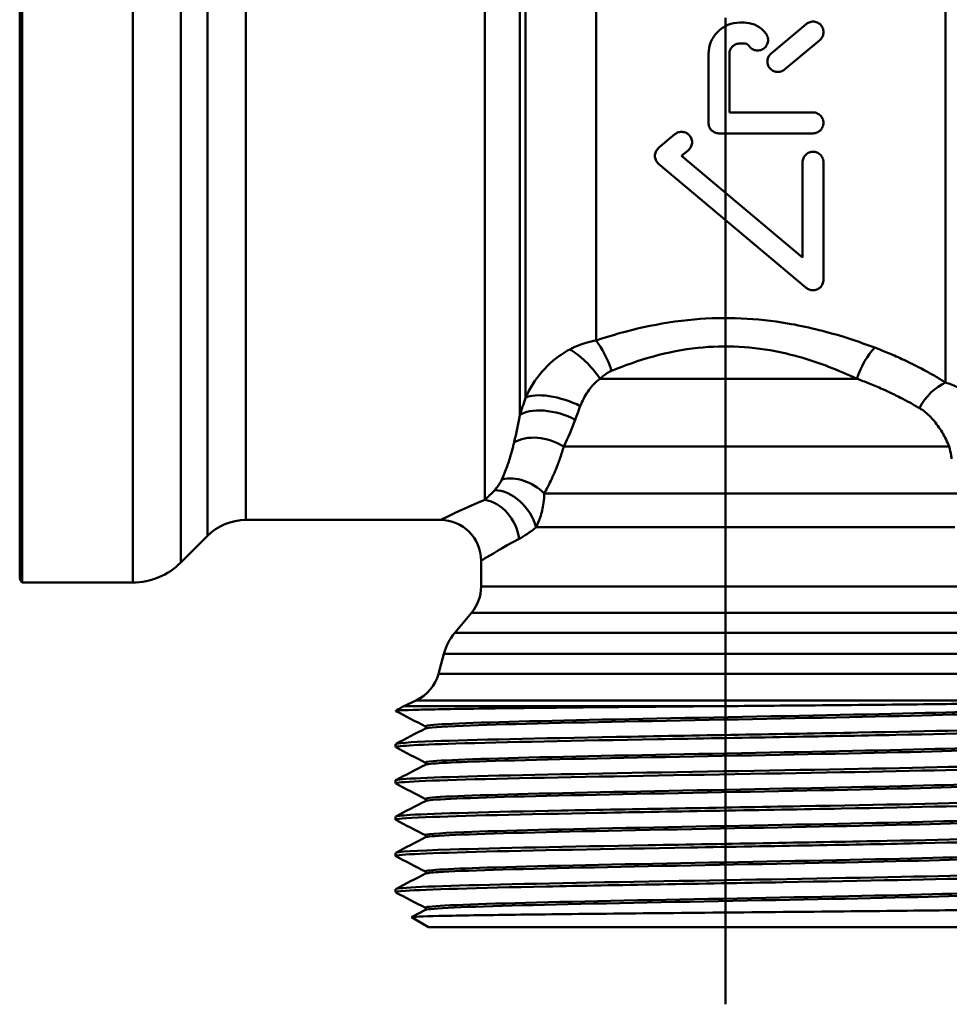
# Model space of a CAD drawing. Extents: x 546 to 1355, y -39 to 416.
# Drawn here: x 570 to 604, y 42 to 78 of the extents above; entities that cross this region are included whole.
import ezdxf

# ---------------------------------------------------------------- set-up
doc = ezdxf.new("R2010")
doc.units = 0
doc.layers.add('AM_0', color=7, linetype='CONTINUOUS', lineweight=50)

# ---------------------------------------------------------------- blocks, each defined once
blk = doc.blocks.new('3201-06-00')
at = {"layer": 'AM_0'}
for p, q in [((3, -20.8), (3, 20.8)), ((7.078, -20.8), (7.078, 20.8)), ((2.913, -20.65), (2.913, 20.65)), ((8.846, 20.068), (8.846, -20.068)), ((9.828, -19.086), (9.828, 19.086)), ((11.242, 18.5), (11.242, -18.5)), ((20.047, -17.753), (20.047, 15.43)), ((21.346, -14.638), (21.346, 13.777)), ((21.548, -14), (21.548, 13.409)), ((37.028, -13.436), (37.028, 12.941)), ((24.147, -11.887), (24.147, 11.722)), ((28.913, -36.341), (28.913, 0)), ((29.601, -0.176), (29.447, -0.176)), ((30.599, -1.316), (31.895, -0.229)), ((29.447, -0.946), (29.601, -0.946)), ((32.39, -0.818), (31.094, -1.906)), ((28.292, -3.872), (28.292, -1.331)), ((29.062, -1.331), (29.062, -3.487)), ((32.142, -3.487), (29.062, -3.487)), ((26.455, -4.793), (27.054, -4.291)), ((28.677, -4.257), (32.142, -4.257)), ((27.549, -4.881), (27.301, -5.088)), ((31.894, -9.948), (26.455, -5.383)), ((27.301, -5.088), (31.757, -8.827)), ((31.757, -8.827), (31.757, -5.319)), ((32.527, -5.319), (32.527, -9.653)), ((33.756, -13.296), (24.296, -13.296)), ((37.164, -15.796), (22.958, -15.796)), ((37.482, -17.52), (22.236, -17.52)), ((11.242, -18.5), (18.413, -18.5)), ((37.363, -18.77), (21.941, -18.77)), ((9.828, -19.086), (8.846, -20.068)), ((19.913, -20.954), (19.913, -20)), ((2.913, -20.65), (3, -20.8)), ((3, -20.8), (7.078, -20.8)), ((37.567, -20.954), (19.913, -20.954)), ((19.562, -21.918), (18.94, -22.66)), ((37.999, -21.918), (19.562, -21.918)), ((38.887, -22.66), (18.94, -22.66)), ((18.54, -23.428), (18.34, -24.173)), ((39.287, -23.428), (18.54, -23.428)), ((39.486, -24.173), (18.34, -24.173)), ((17.525, -25.145), (17.068, -25.358)), ((28.719, -25.358), (17.068, -25.358)), ((40.301, -25.145), (17.525, -25.145)), ((16.763, -26.867), (16.763, -26.754)), ((16.763, -28.204), (16.763, -28.091)), ((16.763, -29.54), (16.763, -29.428)), ((16.763, -30.877), (16.763, -30.765)), ((16.763, -32.214), (16.763, -32.102)), ((17.345, -33.132), (17.862, -32.863)), ((17.976, -33.5), (17.345, -33.136)), ((39.851, -33.5), (17.976, -33.5))]:
    blk.add_line(p, q, dxfattribs=at)
for centre, radius, start, end in [((11.242, -20.5), 2, 90, 135), ((18.413, -20), 1.5, 0, 90), ((7.078, -18.3), 2.5, 270, 315), ((18.413, -20.954), 1.5, 320, 0), ((20.472, -23.946), 2, 140, 165), ((16.891, -23.785), 1.5, 295, 345), ((17.913, -27.171), 2, 115, 124.9784)]:
    blk.add_arc(centre, radius, start, end, dxfattribs=at)
for centre, major_axis, ratio, start_param, end_param in [((24.147, -13.009), (0.516, -1.408), 0.361188, 1.439212, 2.348993), ((23.667, -13.296), (0.964, -1.149), 0.334009, 1.297728, 2.430766), ((34.416, -13.296), (-0.574, -1.386), 0.412634, 3.928453, 4.881523), ((37.028, -14.703), (0.842, 1.241), 0.663545, 0.796286, 1.752788), ((22.848, -14.604), (-1.428, 0.459), 0.368755, 4.305486, 5.958084), ((22.645, -15.257), (-1.438, 0.428), 0.464314, 4.318697, 5.958187), ((22.209, -16.546), (-1.407, 0.521), 0.672139, 4.413553, 5.797957), ((21.306, -18.27), (1.214, -0.881), 0.785659, 1.361322, 2.555925), ((20.779, -18.77), (0.86, -1.229), 0.708422, 1.110409, 2.665604), ((20.047, -19.193), (0.629, -1.362), 0.819655, 1.208839, 2.628375)]:
    blk.add_ellipse(centre, major_axis=major_axis, ratio=ratio, start_param=start_param, end_param=end_param, dxfattribs=at)
for points, knots in [([(29.447, -0.176), (29.302, -0.176), (29.147, -0.205), (28.862, -0.323), (28.733, -0.412), (28.527, -0.617), (28.438, -0.747), (28.321, -1.032), (28.292, -1.186), (28.292, -1.331)], [0, 0, 0, 0, 0.0435056, 0.0435056, 0.0870113, 0.0870113, 0.1305885, 0.1305885, 0.1741657, 0.1741657, 0.1741657, 0.1741657]), ([(30.416, -0.596), (30.383, -0.55), (30.347, -0.507), (30.22, -0.38), (30.107, -0.303), (29.86, -0.201), (29.726, -0.176), (29.601, -0.176)], [-0.09165858, -0.09165858, -0.09165858, -0.09165858, -0.07540982, -0.07540982, -0.03770491, -0.03770491, 0, 0, 0, 0]), ([(32.39, -0.818), (32.398, -0.811), (32.407, -0.804), (32.449, -0.762), (32.478, -0.718), (32.518, -0.623), (32.527, -0.572), (32.527, -0.475), (32.518, -0.424), (32.478, -0.329), (32.449, -0.285), (32.38, -0.217), (32.337, -0.187), (32.242, -0.148), (32.191, -0.138), (32.142, -0.138), (32.094, -0.138), (32.042, -0.148), (31.958, -0.183), (31.924, -0.204), (31.895, -0.229)], [-0.0903562, -0.0903562, -0.0903562, -0.0903562, -0.0870476, -0.0870476, -0.0725326, -0.0725326, -0.0580175, -0.0580175, -0.043511, -0.043511, -0.0290044, -0.0290044, -0.0145022, -0.0145022, 0, 0, 0, 0.0145022, 0.0145022, 0.0256919, 0.0256919, 0.0256919, 0.0256919]), ([(29.789, -1.043), (29.801, -1.061), (29.815, -1.077), (29.864, -1.126), (29.908, -1.156), (30.002, -1.195), (30.054, -1.204), (30.151, -1.204), (30.202, -1.195), (30.297, -1.156), (30.34, -1.126), (30.409, -1.058), (30.438, -1.014), (30.478, -0.919), (30.487, -0.868), (30.487, -0.771), (30.478, -0.72), (30.447, -0.645), (30.432, -0.619), (30.416, -0.596)], [0.0808258, 0.0808258, 0.0808258, 0.0808258, 0.0870912, 0.0870912, 0.101594, 0.101594, 0.1160967, 0.1160967, 0.1305994, 0.1305994, 0.1451021, 0.1451021, 0.1596309, 0.1596309, 0.1741596, 0.1741596, 0.1886751, 0.1886751, 0.196939, 0.196939, 0.196939, 0.196939]), ([(29.062, -1.331), (29.062, -1.283), (29.071, -1.231), (29.111, -1.136), (29.14, -1.093), (29.209, -1.025), (29.252, -0.995), (29.347, -0.956), (29.398, -0.946), (29.447, -0.946)], [-0.05808429, -0.05808429, -0.05808429, -0.05808429, -0.04354157, -0.04354157, -0.02899886, -0.02899886, -0.01449943, -0.01449943, 0, 0, 0, 0]), ([(29.601, -0.946), (29.63, -0.946), (29.661, -0.952), (29.718, -0.975), (29.743, -0.993), (29.773, -1.022), (29.781, -1.032), (29.789, -1.043)], [0, 0, 0, 0, 0.00870007, 0.00870007, 0.01740014, 0.01740014, 0.02116027, 0.02116027, 0.02116027, 0.02116027]), ([(30.599, -1.316), (30.59, -1.323), (30.582, -1.331), (30.54, -1.373), (30.51, -1.416), (30.471, -1.511), (30.461, -1.562), (30.461, -1.659), (30.471, -1.711), (30.51, -1.806), (30.54, -1.849), (30.609, -1.917), (30.652, -1.947), (30.746, -1.986), (30.798, -1.996), (30.895, -1.996), (30.946, -1.986), (31.03, -1.951), (31.064, -1.93), (31.094, -1.906)], [0.025705, 0.025705, 0.025705, 0.025705, 0.0289961, 0.0289961, 0.0435601, 0.0435601, 0.0581241, 0.0581241, 0.0727145, 0.0727145, 0.087305, 0.087305, 0.1018056, 0.1018056, 0.1163063, 0.1163063, 0.130807, 0.130807, 0.1420289, 0.1420289, 0.1420289, 0.1420289]), ([(32.142, -4.257), (32.19, -4.257), (32.241, -4.247), (32.336, -4.208), (32.378, -4.179), (32.447, -4.111), (32.477, -4.068), (32.517, -3.972), (32.527, -3.921), (32.527, -3.824), (32.517, -3.772), (32.477, -3.677), (32.447, -3.633), (32.379, -3.565), (32.336, -3.536), (32.241, -3.497), (32.19, -3.487), (32.142, -3.487)], [-0.1177196, -0.1177196, -0.1177196, -0.1177196, -0.1032341, -0.1032341, -0.0887487, -0.0887487, -0.0737664, -0.0737664, -0.0587841, -0.0587841, -0.0438702, -0.0438702, -0.0289564, -0.0289564, -0.0144782, -0.0144782, 0, 0, 0, 0]), ([(28.292, -3.872), (28.292, -3.921), (28.301, -3.972), (28.341, -4.068), (28.371, -4.111), (28.44, -4.179), (28.483, -4.208), (28.577, -4.247), (28.628, -4.257), (28.677, -4.257)], [0.05878414, 0.05878414, 0.05878414, 0.05878414, 0.07376642, 0.07376642, 0.0887487, 0.0887487, 0.10323415, 0.10323415, 0.1177196, 0.1177196, 0.1177196, 0.1177196]), ([(27.549, -4.291), (27.519, -4.266), (27.485, -4.245), (27.401, -4.21), (27.349, -4.201), (27.301, -4.201), (27.253, -4.201), (27.202, -4.21), (27.117, -4.245), (27.083, -4.266), (27.054, -4.291)], [-0.0258486, -0.0258486, -0.0258486, -0.0258486, -0.01446865, -0.01446865, 0, 0, 0, 0.01446865, 0.01446865, 0.02584525, 0.02584525, 0.02584525, 0.02584525]), ([(27.549, -4.881), (27.556, -4.874), (27.564, -4.867), (27.606, -4.826), (27.636, -4.782), (27.676, -4.686), (27.686, -4.634), (27.686, -4.537), (27.676, -4.486), (27.637, -4.39), (27.607, -4.346), (27.564, -4.304), (27.556, -4.297), (27.549, -4.291)], [0.14435528, 0.14435528, 0.14435528, 0.14435528, 0.14740519, 0.14740519, 0.16258633, 0.16258633, 0.17776746, 0.17776746, 0.19286444, 0.19286444, 0.20796141, 0.20796141, 0.21105011, 0.21105011, 0.21105011, 0.21105011]), ([(26.455, -4.793), (26.447, -4.8), (26.439, -4.807), (26.397, -4.848), (26.367, -4.892), (26.327, -4.988), (26.317, -5.04), (26.317, -5.137), (26.327, -5.189), (26.367, -5.285), (26.397, -5.329), (26.44, -5.37), (26.447, -5.377), (26.455, -5.383)], [0.02588951, 0.02588951, 0.02588951, 0.02588951, 0.02892191, 0.02892191, 0.04417196, 0.04417196, 0.059422, 0.059422, 0.07476843, 0.07476843, 0.09011485, 0.09011485, 0.09310468, 0.09310468, 0.09310468, 0.09310468]), ([(32.527, -5.319), (32.527, -5.271), (32.517, -5.219), (32.477, -5.123), (32.447, -5.079), (32.378, -5.011), (32.335, -4.982), (32.241, -4.944), (32.19, -4.934), (32.142, -4.934), (32.094, -4.934), (32.042, -4.944), (31.948, -4.982), (31.906, -5.011), (31.837, -5.079), (31.806, -5.123), (31.766, -5.219), (31.757, -5.271), (31.757, -5.319)], [-0.0595695, -0.0595695, -0.0595695, -0.0595695, -0.0442419, -0.0442419, -0.0289143, -0.0289143, -0.0144571, -0.0144571, 0, 0, 0, 0.0144571, 0.0144571, 0.0289143, 0.0289143, 0.0442419, 0.0442419, 0.0595695, 0.0595695, 0.0595695, 0.0595695]), ([(31.894, -9.948), (31.923, -9.972), (31.959, -9.994), (32.044, -10.028), (32.094, -10.038), (32.19, -10.038), (32.24, -10.028), (32.33, -9.992), (32.37, -9.965), (32.442, -9.9), (32.474, -9.854), (32.517, -9.755), (32.527, -9.702), (32.527, -9.653)], [0.10324265, 0.10324265, 0.10324265, 0.10324265, 0.11577892, 0.11577892, 0.13017617, 0.13017617, 0.14457342, 0.14457342, 0.15897067, 0.15897067, 0.17729296, 0.17729296, 0.19561526, 0.19561526, 0.19561526, 0.19561526]), ([(34.416, -12.15), (34.037, -12.007), (33.643, -11.87), (32.586, -11.545), (31.903, -11.376), (30.085, -11.067), (28.913, -11.011), (26.495, -11.22), (25.266, -11.513), (24.147, -11.887)], [-1.080634, -1.080634, -1.080634, -1.080634, -0.945555, -0.945555, -0.729428, -0.729428, -0.383625, -0.383625, 0, 0, 0, 0]), ([(24.147, -11.887), (24.103, -11.895), (24.06, -11.903), (23.949, -11.927), (23.881, -11.944), (23.709, -11.993), (23.606, -12.028), (23.396, -12.112), (23.289, -12.162), (23.187, -12.215)], [0, 0, 0, 0, 0.00746659, 0.00746659, 0.01941313, 0.01941313, 0.03852759, 0.03852759, 0.0597327, 0.0597327, 0.0597327, 0.0597327]), ([(23.187, -12.215), (22.956, -12.336), (22.747, -12.48), (22.26, -12.893), (22.019, -13.182), (21.718, -13.656), (21.627, -13.827), (21.548, -14)], [-0.383289, -0.383289, -0.383289, -0.383289, -0.3353779, -0.3353779, -0.2587201, -0.2587201, -0.2176051, -0.2176051, -0.2176051, -0.2176051]), ([(24.719, -13.009), (25.704, -12.599), (26.786, -12.278), (28.913, -12.05), (29.945, -12.111), (31.544, -12.449), (32.145, -12.634), (33.075, -12.99), (33.422, -13.139), (33.756, -13.296)], [0, 0, 0, 0, 0.383625, 0.383625, 0.729428, 0.729428, 0.945555, 0.945555, 1.080634, 1.080634, 1.080634, 1.080634]), ([(37.028, -13.436), (36.899, -13.356), (36.764, -13.275), (36.5, -13.123), (36.37, -13.05), (36.154, -12.934), (36.07, -12.89), (35.93, -12.818), (35.876, -12.791), (35.712, -12.709), (35.6, -12.655), (35.305, -12.517), (35.118, -12.434), (34.76, -12.284), (34.589, -12.216), (34.416, -12.15)], [-0.3533623, -0.3533623, -0.3533623, -0.3533623, -0.2906405, -0.2906405, -0.2341025, -0.2341025, -0.1987663, -0.1987663, -0.1766812, -0.1766812, -0.1325109, -0.1325109, -0.0618384, -0.0618384, 0, 0, 0, 0]), ([(24.296, -13.296), (24.341, -13.253), (24.388, -13.213), (24.481, -13.142), (24.526, -13.111), (24.602, -13.065), (24.631, -13.049), (24.68, -13.026), (24.699, -13.017), (24.719, -13.009)], [-0.0597327, -0.0597327, -0.0597327, -0.0597327, -0.03852759, -0.03852759, -0.01941313, -0.01941313, -0.00746659, -0.00746659, 0, 0, 0, 0]), ([(23.568, -14.302), (23.604, -14.209), (23.645, -14.115), (23.78, -13.856), (23.888, -13.694), (24.103, -13.456), (24.195, -13.371), (24.296, -13.296)], [0.2176051, 0.2176051, 0.2176051, 0.2176051, 0.2587201, 0.2587201, 0.3353779, 0.3353779, 0.383289, 0.383289, 0.383289, 0.383289]), ([(33.756, -13.296), (33.908, -13.351), (34.058, -13.409), (34.374, -13.535), (34.539, -13.605), (34.799, -13.721), (34.898, -13.767), (35.043, -13.836), (35.091, -13.859), (35.214, -13.919), (35.289, -13.956), (35.48, -14.054), (35.595, -14.115), (35.83, -14.243), (35.95, -14.311), (36.065, -14.379)], [0, 0, 0, 0, 0.0618384, 0.0618384, 0.1325109, 0.1325109, 0.1766812, 0.1766812, 0.1987663, 0.1987663, 0.2341025, 0.2341025, 0.2906405, 0.2906405, 0.3533623, 0.3533623, 0.3533623, 0.3533623]), ([(39.374, -15.685), (39.239, -15.395), (39.067, -15.09), (38.645, -14.524), (38.405, -14.261), (37.928, -13.877), (37.722, -13.739), (37.347, -13.551), (37.193, -13.487), (37.028, -13.436)], [-0.3199349, -0.3199349, -0.3199349, -0.3199349, -0.206358, -0.206358, -0.1039788, -0.1039788, -0.0399919, -0.0399919, 0, 0, 0, 0]), ([(36.065, -14.379), (36.139, -14.422), (36.208, -14.47), (36.377, -14.606), (36.47, -14.698), (36.689, -14.947), (36.801, -15.108), (37.005, -15.449), (37.091, -15.627), (37.164, -15.796)], [0, 0, 0, 0, 0.0399919, 0.0399919, 0.1039788, 0.1039788, 0.206358, 0.206358, 0.3199349, 0.3199349, 0.3199349, 0.3199349]), ([(21.346, -14.638), (21.278, -14.988), (21.204, -15.317), (21.132, -15.627), (21.13, -15.636), (21.128, -15.644)], [-1.728818, -1.728818, -1.728818, -1.728818, -1.5670211, -1.5670211, -1.5624372, -1.5624372, -1.5624372, -1.5624372]), ([(22.958, -15.796), (22.962, -15.788), (22.966, -15.78), (23.109, -15.48), (23.252, -15.156), (23.38, -14.804)], [1.5624372, 1.5624372, 1.5624372, 1.5624372, 1.5670211, 1.5670211, 1.728818, 1.728818, 1.728818, 1.728818]), ([(21.128, -15.644), (21.126, -15.655), (21.123, -15.666), (21.107, -15.734), (21.093, -15.791), (21.05, -15.957), (21.02, -16.065), (20.939, -16.336), (20.885, -16.494), (20.78, -16.772), (20.729, -16.894), (20.677, -17.009)], [0.20972, 0.20972, 0.20972, 0.20972, 0.2156522, 0.2156522, 0.2464596, 0.2464596, 0.3080745, 0.3080745, 0.4066584, 0.4066584, 0.4929193, 0.4929193, 0.4929193, 0.4929193]), ([(22.236, -17.52), (22.32, -17.376), (22.402, -17.221), (22.571, -16.87), (22.657, -16.669), (22.787, -16.326), (22.835, -16.19), (22.902, -15.98), (22.924, -15.909), (22.95, -15.824), (22.954, -15.81), (22.958, -15.796)], [-0.4929193, -0.4929193, -0.4929193, -0.4929193, -0.4066584, -0.4066584, -0.3080745, -0.3080745, -0.2464596, -0.2464596, -0.2156522, -0.2156522, -0.20972, -0.20972, -0.20972, -0.20972]), ([(37.164, -15.796), (37.188, -15.904), (37.21, -16.013), (37.238, -16.161), (37.245, -16.201), (37.252, -16.242)], [1.7087015, 1.7087015, 1.7087015, 1.7087015, 1.76470287, 1.76470287, 1.78579638, 1.78579638, 1.78579638, 1.78579638]), ([(20.677, -17.009), (20.66, -17.046), (20.64, -17.083), (20.586, -17.177), (20.548, -17.233), (20.478, -17.325), (20.446, -17.362), (20.413, -17.398)], [-0.2266099, -0.2266099, -0.2266099, -0.2266099, -0.1982837, -0.1982837, -0.1529617, -0.1529617, -0.1192904, -0.1192904, -0.1192904, -0.1192904]), ([(20.047, -17.753), (19.312, -18.068), (18.793, -18.317), (18.463, -18.476), (18.415, -18.499), (18.415, -18.499)], [-1.1954811, -1.1954811, -1.1954811, -1.1954811, -0.7710853, -0.7710853, -0.5967024, -0.5967024, -0.5967024, -0.5967024]), ([(21.941, -18.77), (21.997, -18.655), (22.048, -18.534), (22.147, -18.237), (22.191, -18.057), (22.23, -17.756), (22.237, -17.638), (22.236, -17.52)], [0.1192904, 0.1192904, 0.1192904, 0.1192904, 0.1529617, 0.1529617, 0.1982837, 0.1982837, 0.2266099, 0.2266099, 0.2266099, 0.2266099]), ([(19.915, -19.998), (19.915, -19.999), (19.956, -19.974), (20.239, -19.802), (20.683, -19.532), (21.314, -19.193)], [0.5967024, 0.5967024, 0.5967024, 0.5967024, 0.7710853, 0.7710853, 1.1954811, 1.1954811, 1.1954811, 1.1954811]), ([(16.766, -25.534), (16.757, -25.519), (17.041, -25.504), (18.161, -25.474), (18.984, -25.459), (21.068, -25.431), (22.306, -25.417), (25.043, -25.39), (26.515, -25.377), (28.251, -25.362), (28.485, -25.36), (28.719, -25.358)], [0, 0, 0, 0, 0.460969, 0.460969, 0.919056, 0.919056, 1.374029, 1.374029, 1.825627, 1.825627, 1.896028, 1.896028, 1.896028, 1.896028]), ([(28.719, -25.358), (29.905, -25.348), (31.086, -25.338), (33.68, -25.315), (35.036, -25.302), (37.381, -25.275), (38.349, -25.262), (39.77, -25.236), (40.212, -25.223), (40.407, -25.206), (40.425, -25.202), (40.416, -25.198)], [1.985473, 1.985473, 1.985473, 1.985473, 2.342653, 2.342653, 2.801551, 2.801551, 3.257237, 3.257237, 3.709711, 3.709711, 3.846402, 3.846402, 3.846402, 3.846402]), ([(17.865, -26.106), (17.845, -26.096), (17.857, -26.087), (17.901, -26.078), (18.162, -26.024), (19.553, -25.969), (21.699, -25.915), (23.844, -25.86), (26.719, -25.806), (29.545, -25.751), (32.371, -25.697), (35.116, -25.642), (37.037, -25.588), (38.81, -25.538), (39.862, -25.487), (39.964, -25.437)], [43.945357, 43.945357, 43.945357, 43.945357, 44.074564, 44.074564, 44.074564, 44.842402, 44.842402, 44.842402, 45.61024, 45.61024, 45.61024, 46.378077, 46.378077, 46.378077, 47.08695, 47.08695, 47.08695, 47.08695]), ([(17.871, -26.179), (17.938, -26.145), (18.408, -26.112), (19.257, -26.078), (20.637, -26.024), (23.001, -25.969), (25.711, -25.915), (28.42, -25.86), (31.443, -25.806), (33.962, -25.751), (36.48, -25.697), (38.465, -25.642), (39.38, -25.588), (39.815, -25.562), (40.006, -25.536), (39.955, -25.51)], [44.019237, 44.019237, 44.019237, 44.019237, 44.491461, 44.491461, 44.491461, 45.259299, 45.259299, 45.259299, 46.027137, 46.027137, 46.027137, 46.794974, 46.794974, 46.794974, 47.16083, 47.16083, 47.16083, 47.16083]), ([(41.047, -26.079), (41.105, -26.11), (40.777, -26.141), (40.07, -26.172), (38.866, -26.226), (36.577, -26.279), (33.796, -26.332), (31.014, -26.385), (27.769, -26.438), (24.902, -26.492), (22.035, -26.545), (19.575, -26.598), (18.161, -26.651), (17.247, -26.686), (16.776, -26.72), (16.772, -26.754)], [-47.157516, -47.157516, -47.157516, -47.157516, -46.716607, -46.716607, -46.716607, -45.966615, -45.966615, -45.966615, -45.216622, -45.216622, -45.216622, -44.466629, -44.466629, -44.466629, -43.982297, -43.982297, -43.982297, -43.982297]), ([(17.862, -26.179), (17.863, -26.178), (17.881, -26.171), (17.881, -26.113), (17.863, -26.106), (17.862, -26.106)], [0, 0, 0, 0, 0.04103737, 0.04103737, 0.08210459, 0.08210459, 0.08210459, 0.08210459]), ([(16.772, -26.874), (16.692, -26.828), (17.47, -26.782), (18.98, -26.736), (20.729, -26.683), (23.441, -26.63), (26.414, -26.577), (29.386, -26.523), (32.588, -26.47), (35.189, -26.417), (37.79, -26.364), (39.763, -26.311), (40.597, -26.258), (40.906, -26.238), (41.057, -26.218), (41.055, -26.198)], [37.665485, 37.665485, 37.665485, 37.665485, 38.312687, 38.312687, 38.312687, 39.062679, 39.062679, 39.062679, 39.812672, 39.812672, 39.812672, 40.562665, 40.562665, 40.562665, 40.840704, 40.840704, 40.840704, 40.840704]), ([(17.87, -27.442), (17.831, -27.423), (17.923, -27.404), (18.152, -27.385), (18.805, -27.331), (20.561, -27.276), (22.944, -27.222), (25.326, -27.167), (28.309, -27.113), (31.085, -27.058), (33.86, -27.004), (36.397, -26.949), (38.008, -26.895), (39.2, -26.855), (39.875, -26.814), (39.959, -26.774)], [37.662172, 37.662172, 37.662172, 37.662172, 37.931863, 37.931863, 37.931863, 38.699701, 38.699701, 38.699701, 39.467538, 39.467538, 39.467538, 40.235376, 40.235376, 40.235376, 40.803764, 40.803764, 40.803764, 40.803764]), ([(17.866, -27.515), (17.957, -27.472), (18.741, -27.429), (20.107, -27.385), (21.819, -27.331), (24.427, -27.276), (27.225, -27.222), (30.022, -27.167), (32.977, -27.113), (35.29, -27.058), (37.603, -27.004), (39.247, -26.949), (39.777, -26.895), (39.933, -26.879), (39.992, -26.863), (39.958, -26.847)], [37.736052, 37.736052, 37.736052, 37.736052, 38.34876, 38.34876, 38.34876, 39.116598, 39.116598, 39.116598, 39.884435, 39.884435, 39.884435, 40.652273, 40.652273, 40.652273, 40.877645, 40.877645, 40.877645, 40.877645]), ([(16.775, -28.211), (16.749, -28.198), (16.787, -28.185), (16.894, -28.172), (17.339, -28.119), (18.957, -28.066), (21.331, -28.013), (23.704, -27.96), (26.807, -27.906), (29.836, -27.853), (32.865, -27.8), (35.788, -27.747), (37.846, -27.694), (39.891, -27.641), (41.063, -27.588), (41.063, -27.535)], [31.3823, 31.3823, 31.3823, 31.3823, 31.562752, 31.562752, 31.562752, 32.312745, 32.312745, 32.312745, 33.062738, 33.062738, 33.062738, 33.81273, 33.81273, 33.81273, 34.557519, 34.557519, 34.557519, 34.557519]), ([(41.052, -27.416), (41.076, -27.427), (41.049, -27.438), (40.97, -27.449), (40.594, -27.502), (39.04, -27.555), (36.711, -27.609), (34.381, -27.662), (31.3, -27.715), (28.267, -27.768), (25.234, -27.821), (22.28, -27.875), (20.17, -27.928), (18.061, -27.981), (16.819, -28.034), (16.765, -28.087), (16.764, -28.089), (16.763, -28.09), (16.763, -28.091)], [-40.874331, -40.874331, -40.874331, -40.874331, -40.716666, -40.716666, -40.716666, -39.966673, -39.966673, -39.966673, -39.21668, -39.21668, -39.21668, -38.466688, -38.466688, -38.466688, -37.716695, -37.716695, -37.716695, -37.699112, -37.699112, -37.699112, -37.699112]), ([(17.862, -27.515), (17.863, -27.515), (17.881, -27.508), (17.881, -27.45), (17.863, -27.443), (17.862, -27.442)], [0, 0, 0, 0, 0.04103737, 0.04103737, 0.08210459, 0.08210459, 0.08210459, 0.08210459]), ([(17.871, -28.779), (17.817, -28.75), (18.064, -28.721), (18.616, -28.692), (19.648, -28.638), (21.733, -28.583), (24.306, -28.529), (26.879, -28.474), (29.912, -28.42), (32.582, -28.365), (35.252, -28.311), (37.53, -28.256), (38.799, -28.202), (39.506, -28.172), (39.896, -28.141), (39.956, -28.111)], [31.378986, 31.378986, 31.378986, 31.378986, 31.789162, 31.789162, 31.789162, 32.556999, 32.556999, 32.556999, 33.324837, 33.324837, 33.324837, 34.092675, 34.092675, 34.092675, 34.520579, 34.520579, 34.520579, 34.520579]), ([(17.862, -28.852), (17.966, -28.799), (19.158, -28.745), (21.13, -28.692), (23.141, -28.638), (25.941, -28.583), (28.772, -28.529), (31.602, -28.474), (34.431, -28.42), (36.492, -28.365), (38.554, -28.311), (39.824, -28.256), (39.96, -28.202), (39.975, -28.196), (39.976, -28.19), (39.964, -28.184)], [31.452867, 31.452867, 31.452867, 31.452867, 32.206059, 32.206059, 32.206059, 32.973896, 32.973896, 32.973896, 33.741734, 33.741734, 33.741734, 34.509572, 34.509572, 34.509572, 34.594459, 34.594459, 34.594459, 34.594459]), ([(16.779, -29.548), (16.72, -29.515), (17.087, -29.482), (17.87, -29.449), (19.136, -29.396), (21.477, -29.343), (24.286, -29.289), (27.094, -29.236), (30.342, -29.183), (33.185, -29.13), (36.029, -29.077), (38.439, -29.023), (39.792, -28.97), (40.625, -28.938), (41.051, -28.905), (41.055, -28.872)], [25.099115, 25.099115, 25.099115, 25.099115, 25.562811, 25.562811, 25.562811, 26.312803, 26.312803, 26.312803, 27.062796, 27.062796, 27.062796, 27.812789, 27.812789, 27.812789, 28.274334, 28.274334, 28.274334, 28.274334]), ([(41.053, -28.752), (41.13, -28.797), (40.413, -28.841), (39.004, -28.885), (37.312, -28.938), (34.641, -28.992), (31.684, -29.045), (28.726, -29.098), (25.513, -29.151), (22.877, -29.204), (20.241, -29.258), (18.209, -29.311), (17.309, -29.364), (16.948, -29.385), (16.771, -29.407), (16.773, -29.428)], [-34.591146, -34.591146, -34.591146, -34.591146, -33.966732, -33.966732, -33.966732, -33.216739, -33.216739, -33.216739, -32.466746, -32.466746, -32.466746, -31.716753, -31.716753, -31.716753, -31.415927, -31.415927, -31.415927, -31.415927]), ([(17.862, -28.852), (17.863, -28.852), (17.881, -28.845), (17.881, -28.787), (17.863, -28.78), (17.862, -28.779)], [0, 0, 0, 0, 0.04103737, 0.04103737, 0.08210459, 0.08210459, 0.08210459, 0.08210459]), ([(17.868, -30.116), (17.8, -30.077), (18.284, -30.038), (19.282, -29.999), (20.673, -29.945), (23.046, -29.89), (25.759, -29.836), (28.472, -29.781), (31.494, -29.727), (34.007, -29.672), (36.519, -29.618), (38.494, -29.563), (39.396, -29.509), (39.734, -29.488), (39.92, -29.468), (39.956, -29.448)], [25.095801, 25.095801, 25.095801, 25.095801, 25.646461, 25.646461, 25.646461, 26.414298, 26.414298, 26.414298, 27.182136, 27.182136, 27.182136, 27.949974, 27.949974, 27.949974, 28.237394, 28.237394, 28.237394, 28.237394]), ([(17.865, -30.189), (17.88, -30.18), (17.925, -30.171), (18, -30.162), (18.459, -30.108), (20.037, -30.053), (22.307, -29.999), (24.577, -29.945), (27.514, -29.89), (30.321, -29.836), (33.129, -29.781), (35.776, -29.727), (37.545, -29.672), (39.187, -29.622), (40.056, -29.571), (39.964, -29.521)], [25.169681, 25.169681, 25.169681, 25.169681, 25.29552, 25.29552, 25.29552, 26.063357, 26.063357, 26.063357, 26.831195, 26.831195, 26.831195, 27.599033, 27.599033, 27.599033, 28.311274, 28.311274, 28.311274, 28.311274]), ([(41.047, -30.089), (41.094, -30.113), (40.912, -30.138), (40.493, -30.162), (39.574, -30.215), (37.525, -30.268), (34.879, -30.321), (32.233, -30.375), (29.017, -30.428), (26.064, -30.481), (23.111, -30.534), (20.452, -30.587), (18.778, -30.641), (17.473, -30.682), (16.776, -30.723), (16.768, -30.765)], [-28.307961, -28.307961, -28.307961, -28.307961, -27.96679, -27.96679, -27.96679, -27.216797, -27.216797, -27.216797, -26.466805, -26.466805, -26.466805, -25.716812, -25.716812, -25.716812, -25.132741, -25.132741, -25.132741, -25.132741]), ([(16.77, -30.884), (16.669, -30.832), (17.746, -30.779), (19.726, -30.726), (21.713, -30.672), (24.59, -30.619), (27.61, -30.566), (30.63, -30.513), (33.762, -30.46), (36.194, -30.406), (38.625, -30.353), (40.332, -30.3), (40.871, -30.247), (40.999, -30.234), (41.061, -30.222), (41.058, -30.209)], [18.815929, 18.815929, 18.815929, 18.815929, 19.562869, 19.562869, 19.562869, 20.312862, 20.312862, 20.312862, 21.062854, 21.062854, 21.062854, 21.812847, 21.812847, 21.812847, 21.991149, 21.991149, 21.991149, 21.991149]), ([(17.862, -30.189), (17.863, -30.189), (17.881, -30.182), (17.881, -30.124), (17.863, -30.117), (17.862, -30.116)], [0, 0, 0, 0, 0.04103737, 0.04103737, 0.08210459, 0.08210459, 0.08210459, 0.08210459]), ([(17.863, -31.453), (17.776, -31.404), (18.587, -31.355), (20.137, -31.306), (21.86, -31.251), (24.475, -31.197), (27.274, -31.143), (30.074, -31.088), (33.026, -31.034), (35.331, -30.979), (37.636, -30.925), (39.269, -30.87), (39.786, -30.816), (39.885, -30.805), (39.943, -30.795), (39.961, -30.785)], [18.812616, 18.812616, 18.812616, 18.812616, 19.503759, 19.503759, 19.503759, 20.271597, 20.271597, 20.271597, 21.039435, 21.039435, 21.039435, 21.807272, 21.807272, 21.807272, 21.954208, 21.954208, 21.954208, 21.954208]), ([(17.87, -31.526), (17.904, -31.507), (18.066, -31.488), (18.359, -31.469), (19.204, -31.415), (21.13, -31.36), (23.614, -31.306), (26.099, -31.251), (29.114, -31.197), (31.843, -31.143), (34.573, -31.088), (36.986, -31.034), (38.428, -30.979), (39.503, -30.939), (40.03, -30.898), (39.959, -30.858)], [18.886496, 18.886496, 18.886496, 18.886496, 19.152818, 19.152818, 19.152818, 19.920656, 19.920656, 19.920656, 20.688494, 20.688494, 20.688494, 21.456331, 21.456331, 21.456331, 22.028089, 22.028089, 22.028089, 22.028089]), ([(16.779, -32.221), (16.738, -32.201), (16.854, -32.182), (17.131, -32.162), (17.872, -32.109), (19.763, -32.055), (22.314, -32.002), (24.864, -31.949), (28.047, -31.896), (31.038, -31.843), (34.029, -31.789), (36.796, -31.736), (38.622, -31.683), (40.193, -31.637), (41.053, -31.591), (41.061, -31.546)], [12.532744, 12.532744, 12.532744, 12.532744, 12.812935, 12.812935, 12.812935, 13.562928, 13.562928, 13.562928, 14.31292, 14.31292, 14.31292, 15.062913, 15.062913, 15.062913, 15.707963, 15.707963, 15.707963, 15.707963]), ([(41.056, -31.426), (41.064, -31.43), (41.066, -31.434), (41.06, -31.438), (40.986, -31.492), (39.723, -31.545), (37.6, -31.598), (35.476, -31.651), (32.512, -31.704), (29.478, -31.758), (26.444, -31.811), (23.37, -31.864), (21.054, -31.917), (18.737, -31.97), (17.202, -32.023), (16.847, -32.077), (16.791, -32.085), (16.765, -32.093), (16.766, -32.102)], [-22.024775, -22.024775, -22.024775, -22.024775, -21.966848, -21.966848, -21.966848, -21.216856, -21.216856, -21.216856, -20.466863, -20.466863, -20.466863, -19.71687, -19.71687, -19.71687, -18.966878, -18.966878, -18.966878, -18.849556, -18.849556, -18.849556, -18.849556]), ([(17.862, -31.526), (17.863, -31.525), (17.881, -31.518), (17.881, -31.461), (17.863, -31.454), (17.862, -31.453)], [0, 0, 0, 0, 0.04103737, 0.04103737, 0.08210459, 0.08210459, 0.08210459, 0.08210459]), ([(17.863, -32.79), (17.853, -32.785), (17.852, -32.781), (17.858, -32.776), (17.934, -32.722), (19.146, -32.667), (21.166, -32.613), (23.186, -32.558), (25.991, -32.504), (28.822, -32.45), (31.652, -32.395), (34.476, -32.341), (36.529, -32.286), (38.581, -32.232), (39.839, -32.177), (39.962, -32.123), (39.963, -32.122), (39.964, -32.122), (39.965, -32.121)], [12.52943, 12.52943, 12.52943, 12.52943, 12.59322, 12.59322, 12.59322, 13.361058, 13.361058, 13.361058, 14.128896, 14.128896, 14.128896, 14.896733, 14.896733, 14.896733, 15.664571, 15.664571, 15.664571, 15.671023, 15.671023, 15.671023, 15.671023]), ([(17.871, -32.863), (17.928, -32.834), (18.281, -32.805), (18.925, -32.776), (20.14, -32.722), (22.376, -32.667), (25.026, -32.613), (27.676, -32.558), (30.71, -32.504), (33.308, -32.45), (35.905, -32.395), (38.036, -32.341), (39.124, -32.286), (39.735, -32.256), (40.012, -32.225), (39.956, -32.194)], [12.603311, 12.603311, 12.603311, 12.603311, 13.010117, 13.010117, 13.010117, 13.777955, 13.777955, 13.777955, 14.545793, 14.545793, 14.545793, 15.31363, 15.31363, 15.31363, 15.744903, 15.744903, 15.744903, 15.744903]), ([(40.943, -32.8), (40.86, -32.805), (40.743, -32.81), (40.145, -32.829), (39.408, -32.844), (37.441, -32.873), (36.232, -32.887), (33.502, -32.916), (32.007, -32.931), (28.929, -32.96), (27.375, -32.974), (24.412, -33.003), (23.031, -33.018), (20.622, -33.047), (19.617, -33.061), (18.115, -33.091), (17.63, -33.105), (17.366, -33.125), (17.336, -33.13), (17.345, -33.136)], [0.315298, 0.315298, 0.315298, 0.315298, 0.475134, 0.475134, 0.947383, 0.947383, 1.416746, 1.416746, 1.883224, 1.883224, 2.346815, 2.346815, 2.807521, 2.807521, 3.265339, 3.265339, 3.720269, 3.720269, 3.88786, 3.88786, 3.88786, 3.88786]), ([(17.862, -32.863), (17.863, -32.862), (17.881, -32.855), (17.881, -32.797), (17.863, -32.79), (17.862, -32.79)], [0, 0, 0, 0, 0.04103737, 0.04103737, 0.08210459, 0.08210459, 0.08210459, 0.08210459])]:
    blk.add_open_spline(points, degree=3, knots=knots, dxfattribs=at)
for points in [[(21.548, -14), (21.477, -14.216), (21.41, -14.429), (21.346, -14.638)], [(23.38, -14.804), (23.44, -14.64), (23.503, -14.472), (23.568, -14.302)], [(20.413, -17.398), (20.286, -17.537), (20.162, -17.655), (20.047, -17.753)], [(21.314, -19.193), (21.511, -19.086), (21.724, -18.947), (21.941, -18.77)], [(16.77, -25.537), (16.768, -25.536), (16.767, -25.535), (16.766, -25.534)], [(17.862, -26.106), (17.498, -25.916), (17.134, -25.727), (16.77, -25.537)], [(16.77, -26.747), (17.134, -26.558), (17.498, -26.368), (17.862, -26.179)], [(17.862, -27.442), (17.498, -27.253), (17.134, -27.063), (16.77, -26.874)], [(16.77, -28.084), (17.134, -27.894), (17.498, -27.705), (17.862, -27.515)], [(17.862, -28.779), (17.498, -28.59), (17.134, -28.4), (16.77, -28.211)], [(16.77, -29.421), (17.134, -29.231), (17.498, -29.042), (17.862, -28.852)], [(17.862, -30.116), (17.498, -29.927), (17.134, -29.737), (16.77, -29.548)], [(16.77, -30.758), (17.134, -30.568), (17.498, -30.379), (17.862, -30.189)], [(17.862, -31.453), (17.498, -31.263), (17.134, -31.074), (16.77, -30.884)], [(16.77, -32.094), (17.134, -31.905), (17.498, -31.715), (17.862, -31.526)], [(17.862, -32.79), (17.498, -32.6), (17.134, -32.411), (16.77, -32.221)]]:
    blk.add_open_spline(points, degree=3, dxfattribs=at)

msp = doc.modelspace()

# ---------------------------------------------------------------- block references
at = {"layer": 'AM_0'}
msp.add_blockref('3201-06-00', (567.185, 78.389), dxfattribs=at)

doc.saveas('drawing.dxf')
